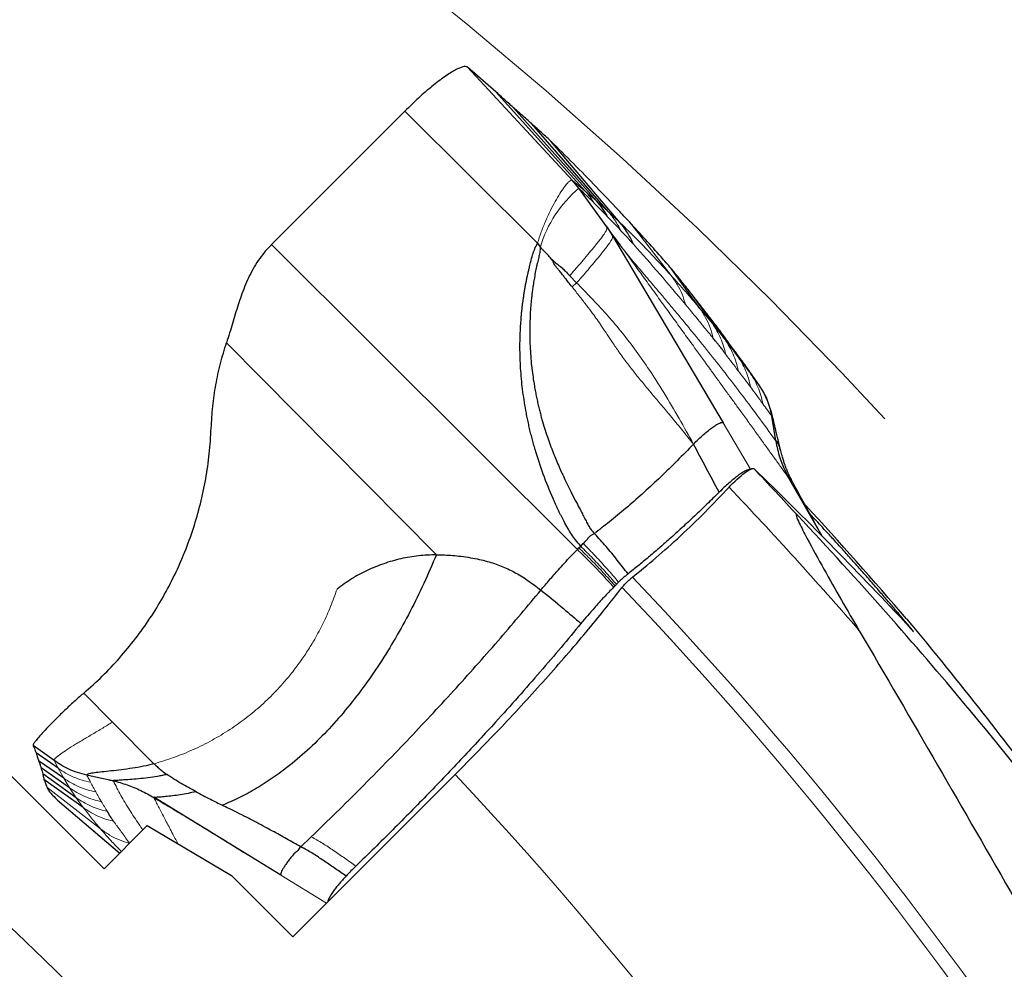
# Model space of a CAD drawing. Units: millimetres. Extents: x 23 to 413, y 5 to 289.
# Drawn here: x 327 to 339, y 246 to 257 of the extents above; entities that cross this region are included whole.
import ezdxf

# ---------------------------------------------------------------- set-up
doc = ezdxf.new("R2010")
doc.units = ezdxf.units.MM
doc.linetypes.add('CENTERX2', pattern=[20.32, 12.7, -2.54, 2.54, -2.54])
doc.layers.add('DÜNNE_LINIE', color=7, linetype='Continuous')

msp = doc.modelspace()

# ---------------------------------------------------------------- linework, layer by layer
at = {"color": 7, "linetype": 'Continuous', "lineweight": 30}
for p, q in [((333.5599, 255.4523), (332.328, 256.78)), ((332.6614, 256.4924), (332.328, 256.78)), ((331.5956, 256.2667), (330.0314, 254.7009)), ((333.8442, 255.2113), (332.8691, 256.3063)), ((333.9816, 255.0869), (333.0855, 256.1148)), ((334.1225, 254.9544), (333.3069, 255.914)), ((333.6355, 255.3607), (333.5599, 255.4523)), ((333.9628, 254.9058), (333.6355, 255.3607)), ((333.9628, 254.9058), (334.0308, 254.8007)), ((334.0308, 254.8007), (335.3306, 252.6063)), ((333.1508, 254.7139), (333.1843, 254.6724)), ((335.0563, 253.9506), (334.7199, 254.4185)), ((335.3483, 253.5872), (335.1062, 253.9284)), ((335.4958, 253.3965), (335.2876, 253.6947)), ((335.6379, 253.2038), (335.4556, 253.4629)), ((335.7601, 253.0369), (335.607, 253.2575)), ((335.8515, 252.8637), (335.8112, 252.9513)), ((336.4912, 251.2776), (336.1016, 251.9572)), ((336.3823, 251.5013), (336.3728, 251.492)), ((333.6584, 251.1586), (333.6889, 251.1889)), ((333.6188, 251.119), (333.638, 251.1382)), ((333.638, 251.1382), (333.6584, 251.1586)), ((334.0775, 250.7108), (334.0606, 250.6939)), ((328.1646, 249.0943), (327.8277, 249.4349)), ((327.4784, 248.6434), (327.2336, 248.8207)), ((327.5258, 248.5513), (327.2689, 248.7314)), ((327.5915, 248.435), (327.2977, 248.6388)), ((326.9166, 248.5221), (328.0654, 247.3733)), ((327.6607, 248.3227), (327.3253, 248.5589)), ((327.7381, 248.2065), (327.3449, 248.4848)), ((327.8218, 248.09), (327.36, 248.4205)), ((332.1848, 248.4785), (330.2796, 246.5733)), ((327.5188, 248.1792), (328.2492, 247.5571)), ((330.1404, 247.2981), (328.6476, 248.2124)), ((328.0654, 247.3733), (328.5715, 247.8794)), ((328.5715, 247.8794), (329.5616, 247.2913)), ((330.3746, 247.6311), (330.4965, 247.7478)), ((330.3746, 247.6311), (330.3633, 247.6203)), ((329.5616, 247.2913), (330.2796, 246.5733))]:
    msp.add_line(p, q, dxfattribs=at)
at = {"color": 8, "linetype": 'Continuous', "lineweight": 0}
for p, q in [((332.6614, 256.4924), (333.7115, 255.3268)), ((333.1508, 254.7139), (331.5956, 256.2667)), ((333.5599, 255.4523), (333.7115, 255.3268)), ((333.8442, 255.2113), (333.7115, 255.3268)), ((333.9816, 255.0869), (333.8442, 255.2113)), ((334.1225, 254.9544), (333.9816, 255.0869)), ((334.7188, 254.3363), (334.2295, 254.965)), ((334.1604, 254.6411), (334.0308, 254.8007)), ((330.0314, 254.7009), (333.6188, 251.119)), ((333.5287, 254.3336), (333.61, 254.251)), ((333.61, 254.251), (333.5568, 254.2028)), ((335.2031, 253.7711), (334.9183, 254.1708)), ((335.2031, 253.7711), (335.0563, 253.9506)), ((335.3483, 253.5872), (335.2031, 253.7711)), ((329.5023, 253.5477), (331.9643, 251.0581)), ((335.4958, 253.3965), (335.3483, 253.5872)), ((335.6379, 253.2038), (335.4958, 253.3965)), ((335.7601, 253.0369), (335.6379, 253.2038)), ((335.9082, 252.671), (335.9011, 252.6842)), ((335.652, 252.0637), (335.3306, 252.6063)), ((328.6496, 248.6043), (328.1646, 249.0943)), ((327.4784, 248.6434), (327.5258, 248.5513)), ((327.5258, 248.5513), (327.5915, 248.435)), ((327.5915, 248.435), (327.6607, 248.3227)), ((327.8633, 248.4763), (327.8625, 248.471)), ((328.023, 247.8408), (327.3938, 248.3306)), ((327.6607, 248.3227), (327.7381, 248.2065)), ((327.7381, 248.2065), (327.8218, 248.09)), ((330.6762, 246.9699), (330.1404, 247.2981))]:
    msp.add_line(p, q, dxfattribs=at)
at = {"color": 7, "linetype": 'Continuous', "lineweight": 30, "flags": 128}
for points in [[(335.9478, 252.3949), (335.9245, 252.5395), (335.9011, 252.6842)], [(328.1725, 248.4036), (328.0175, 248.4373), (327.8625, 248.471)]]:
    msp.add_lwpolyline(points, dxfattribs=at)
at = {"color": 7, "linetype": 'Continuous', "lineweight": 30}
msp.add_circle((300.5306, 218.698), 36.4778, dxfattribs=at)
at = {"color": 8, "linetype": 'Continuous', "lineweight": 0}
for centre, radius, start, end in [((334.5737, 254.2536), 1.4511, 130.2794, 163.22612), ((300.5306, 218.698), 48.4745, 42.62138, 43.5055), ((300.5306, 218.698), 48.1135, 40.84575, 43.5555), ((300.5306, 218.698), 46.5658, 21.97513, 43.57596), ((300.5306, 218.698), 46.3923, 21.73382, 43.57027), ((300.5306, 218.698), 43.4612, 17.02199, 43.25307)]:
    msp.add_arc(centre, radius, start, end, dxfattribs=at)
at = {"color": 7, "linetype": 'Continuous', "lineweight": 30}
for radius, start, end in [(48.625, 40.54159, 42.64688), (38.5, 8.28608, 49.04452)]:
    msp.add_arc((300.5306, 218.698), radius, start, end, dxfattribs=at)
for centre, major_axis, ratio, start_param, end_param in [((302.0424, 217.1861), (-34.3039, 34.3039), 0.9990283, 4.6785991, 4.7304027), ((300.3938, 218.8049), (38.3002, -29.9558), 0.9999936, 1.4012536, 1.4023595)]:
    msp.add_ellipse(centre, major_axis=major_axis, ratio=ratio, start_param=start_param, end_param=end_param, dxfattribs=at)
for points, knots in [([(332.328, 256.78), (332.3217, 256.7835), (332.3092, 256.7905), (332.2771, 256.7868), (332.236, 256.7729), (332.1857, 256.7483), (332.1273, 256.7139), (332.0616, 256.67), (331.9899, 256.6172), (331.9139, 256.557), (331.8355, 256.4911), (331.7558, 256.4203), (331.6753, 256.3454), (331.6223, 256.293), (331.5956, 256.2667)], [0, 0, 0, 0, 0.0863954, 0.1709354, 0.2549748, 0.3394952, 0.4242924, 0.5089284, 0.5930901, 0.6764419, 0.7584923, 0.8390117, 0.919048, 1, 1, 1, 1]), ([(332.8691, 256.3063), (332.8299, 256.3418), (332.7602, 256.4048), (332.6915, 256.4657), (332.6614, 256.4924)], [0, 0, 0, 0, 0.5616526, 1, 1, 1, 1]), ([(333.0855, 256.1148), (333.0448, 256.1511), (332.9722, 256.216), (332.9006, 256.2787), (332.8691, 256.3063)], [0, 0, 0, 0, 0.55956468, 1, 1, 1, 1]), ([(333.3069, 255.914), (333.2653, 255.952), (333.191, 256.02), (333.1178, 256.0858), (333.0855, 256.1148)], [0, 0, 0, 0, 0.559525, 1, 1, 1, 1]), ([(334.2295, 254.965), (334.1863, 255.0114), (334.0566, 255.1506), (333.8367, 255.3811), (333.5715, 255.6525), (333.3951, 255.8268), (333.3069, 255.914)], [0, 0, 0, 0, 0.1364382, 0.4093172, 0.704639, 1, 1, 1, 1]), ([(333.974, 255.0265), (333.955, 255.0592), (333.9171, 255.1246), (333.8685, 255.1824), (333.8442, 255.2113)], [0, 0, 0, 0, 0.5000006, 1, 1, 1, 1]), ([(334.2778, 254.7025), (334.2567, 254.7475), (334.2145, 254.8375), (334.1532, 254.9154), (334.1225, 254.9544)], [0, 0, 0, 0, 0.4999967, 1, 1, 1, 1]), ([(334.7199, 254.4185), (334.6805, 254.4637), (334.5825, 254.576), (334.4202, 254.7579), (334.2931, 254.8959), (334.2295, 254.965)], [0, 0, 0, 0, 0.2518746, 0.6259235, 1, 1, 1, 1]), ([(330.0314, 254.7009), (330.0025, 254.6704), (329.945, 254.6096), (329.8727, 254.5116), (329.8109, 254.4117), (329.7584, 254.3092), (329.7128, 254.2039), (329.6733, 254.0979), (329.638, 253.9914), (329.6051, 253.8844), (329.5725, 253.7748), (329.5391, 253.6625), (329.5145, 253.5858), (329.5023, 253.5477)], [0, 0, 0, 0, 0.0895181, 0.1784095, 0.2692093, 0.3627472, 0.4586655, 0.5559153, 0.6476334, 0.738291, 0.8271457, 0.9140892, 1, 1, 1, 1]), ([(333.1843, 254.6724), (333.1824, 254.6498), (333.179, 254.6081), (333.1647, 254.5465), (333.1511, 254.4925), (333.1379, 254.4336), (333.1246, 254.368), (333.1111, 254.2937), (333.1001, 254.2241), (333.0915, 254.1628), (333.0844, 254.1058), (333.0782, 254.0481), (333.0728, 253.9897), (333.0674, 253.918), (333.0625, 253.8288), (333.0584, 253.6769), (333.0626, 253.481), (333.082, 253.2524), (333.106, 253.0846), (333.1264, 252.9717), (333.1392, 252.9078), (333.1525, 252.846), (333.1664, 252.7865), (333.1808, 252.7291), (333.1955, 252.674), (333.2249, 252.5698), (333.2721, 252.4225), (333.341, 252.2391), (333.4104, 252.075), (333.4772, 251.9303), (333.5388, 251.8049), (333.5929, 251.7), (333.6385, 251.6136), (333.6751, 251.5433), (333.7062, 251.4828), (333.7331, 251.4298), (333.7588, 251.3826), (333.7876, 251.3419), (333.8094, 251.3187), (333.8206, 251.3068)], [0, 0, 0, 0, 0.0192133, 0.0355451, 0.053426, 0.0664039, 0.0866626, 0.110143, 0.1303141, 0.1463609, 0.1625841, 0.1789806, 0.1955519, 0.2122967, 0.2399283, 0.2713301, 0.3411414, 0.4060604, 0.4660127, 0.4850737, 0.5035602, 0.5214729, 0.5388078, 0.5555638, 0.5717404, 0.587336, 0.6477307, 0.7034976, 0.7542662, 0.7996773, 0.8394483, 0.8734496, 0.9002933, 0.9226375, 0.9407546, 0.957898, 0.9728944, 0.9861413, 1, 1, 1, 1]), ([(333.0708, 254.4903), (333.0783, 254.5197), (333.0918, 254.5726), (333.1161, 254.6485), (333.1392, 254.692), (333.1508, 254.7139)], [0, 0, 0, 0, 0.3820264, 0.6883865, 1, 1, 1, 1]), ([(333.3124, 254.5337), (333.3012, 254.5455), (333.279, 254.5691), (333.2472, 254.6057), (333.2108, 254.635), (333.1929, 254.6603), (333.1843, 254.6724)], [0, 0, 0, 0, 0.2623699, 0.5210073, 0.7715753, 1, 1, 1, 1]), ([(333.5567, 254.2028), (333.5419, 254.2213), (333.5154, 254.2544), (333.4805, 254.2984), (333.4494, 254.3378), (333.4256, 254.3695), (333.4024, 254.3997), (333.3818, 254.4238), (333.3592, 254.4494), (333.3424, 254.4806), (333.329, 254.5096), (333.3171, 254.5269), (333.3124, 254.5337)], [0, 0, 0, 0, 0.1737854, 0.3102197, 0.4111628, 0.540419, 0.6000283, 0.6880603, 0.7725895, 0.8486808, 0.9407335, 1, 1, 1, 1]), ([(333.3124, 254.5337), (333.3255, 254.521), (333.3533, 254.4943), (333.397, 254.46), (333.4401, 254.425), (333.4829, 254.3829), (333.512, 254.3515), (333.5287, 254.3336)], [0, 0, 0, 0, 0.1841934, 0.3895486, 0.5641542, 0.7507135, 1, 1, 1, 1]), ([(333.6584, 251.1586), (333.6376, 251.1833), (333.5999, 251.2282), (333.5492, 251.2992), (333.505, 251.3721), (333.4713, 251.4334), (333.4466, 251.4806), (333.4307, 251.5116), (333.4148, 251.5436), (333.3989, 251.5765), (333.3828, 251.6103), (333.3667, 251.6451), (333.3505, 251.6807), (333.298, 251.799), (333.2164, 252.0012), (333.1452, 252.2171), (333.1048, 252.3582), (333.0872, 252.4236), (333.0705, 252.4891), (333.0549, 252.5548), (333.0403, 252.6205), (333.0267, 252.6865), (333.0026, 252.8126), (332.9739, 252.9992), (332.9508, 253.2465), (332.9418, 253.5188), (332.9496, 253.7226), (332.961, 253.858), (332.965, 253.9001), (332.9694, 253.9421), (332.9743, 253.9842), (332.9796, 254.0262), (332.9856, 254.0697), (332.9923, 254.1146), (332.9998, 254.1608), (333.0078, 254.2066), (333.0163, 254.2521), (333.0253, 254.2973), (333.0348, 254.3422), (333.0449, 254.3867), (333.0539, 254.4248), (333.0627, 254.4593), (333.0678, 254.479), (333.0708, 254.4903)], [0, 0, 0, 0, 0.0278013, 0.0505665, 0.0750856, 0.1011454, 0.1109181, 0.1209342, 0.1311917, 0.141695, 0.1524426, 0.1634372, 0.1746788, 0.1861671, 0.2748972, 0.3623068, 0.3817889, 0.4012263, 0.420625, 0.4399883, 0.4593206, 0.4786265, 0.49791, 0.5698592, 0.6409454, 0.7114222, 0.8039463, 0.8160527, 0.8281604, 0.8402706, 0.8523847, 0.864504, 0.8766299, 0.8901023, 0.9035005, 0.9168269, 0.930083, 0.94327, 0.9563919, 0.9694501, 0.9824453, 0.9900124, 1, 1, 1, 1]), ([(334.9183, 254.1708), (334.8819, 254.2168), (334.8169, 254.2989), (334.7495, 254.382), (334.7199, 254.4185)], [0, 0, 0, 0, 0.560628, 1, 1, 1, 1]), ([(335.1062, 253.9284), (335.0718, 253.9734), (335.0103, 254.0537), (334.9464, 254.1351), (334.9183, 254.1708)], [0, 0, 0, 0, 0.5605812, 1, 1, 1, 1]), ([(335.2876, 253.6947), (335.2544, 253.738), (335.195, 253.8154), (335.1333, 253.8939), (335.1062, 253.9284)], [0, 0, 0, 0, 0.5605336, 1, 1, 1, 1]), ([(335.4556, 253.4629), (335.4248, 253.5059), (335.3699, 253.5826), (335.3128, 253.6604), (335.2876, 253.6947)], [0, 0, 0, 0, 0.5604916, 1, 1, 1, 1]), ([(329.3221, 252.5429), (329.3272, 252.6287), (329.3373, 252.7997), (329.3749, 253.0534), (329.4275, 253.3035), (329.4774, 253.4662), (329.5023, 253.5477)], [0, 0, 0, 0, 0.2518946, 0.5017246, 0.75069, 1, 1, 1, 1]), ([(335.3602, 253.4103), (335.3581, 253.4132), (335.3534, 253.4195), (335.3463, 253.43), (335.339, 253.4401), (335.332, 253.4499), (335.3252, 253.4592), (335.3192, 253.4671), (335.3142, 253.4738), (335.3098, 253.4795), (335.3052, 253.4854), (335.3005, 253.4914), (335.2957, 253.4975), (335.2908, 253.5037), (335.2858, 253.5099), (335.2803, 253.5168), (335.2736, 253.525), (335.265, 253.5356), (335.2551, 253.5477), (335.2423, 253.5632), (335.2284, 253.5802), (335.2181, 253.5931), (335.2135, 253.5988)], [0, 0, 0, 0, 0.0420338, 0.0931382, 0.1395219, 0.1854744, 0.232843, 0.2767831, 0.3057063, 0.3356241, 0.3665369, 0.3984465, 0.4313507, 0.4652521, 0.500149, 0.5335551, 0.5800041, 0.6394935, 0.7120253, 0.7865978, 0.9051783, 1, 1, 1, 1]), ([(335.607, 253.2575), (335.5793, 253.2955), (335.5297, 253.3635), (335.4782, 253.4325), (335.4556, 253.4629)], [0, 0, 0, 0, 0.5604132, 1, 1, 1, 1]), ([(335.9011, 252.6842), (335.8944, 252.7188), (335.8812, 252.7863), (335.8476, 252.8797), (335.8079, 252.9636), (335.7757, 253.013), (335.7601, 253.0369)], [0, 0, 0, 0, 0.2718955, 0.5301114, 0.7731347, 1, 1, 1, 1]), ([(335.9224, 252.6246), (335.9131, 252.6651), (335.901, 252.7173), (335.8839, 252.7679), (335.88, 252.7793)], [0, 0, 0, 0, 0.7749644, 1, 1, 1, 1]), ([(334.9814, 252.3573), (335.0009, 252.3768), (335.0399, 252.4158), (335.0994, 252.47), (335.1565, 252.5182), (335.2088, 252.5579), (335.254, 252.5874), (335.2905, 252.606), (335.318, 252.614), (335.3264, 252.6089), (335.3306, 252.6063)], [0, 0, 0, 0, 0.1251533, 0.2504293, 0.3754268, 0.5000572, 0.6248883, 0.7499974, 0.875055, 1, 1, 1, 1]), ([(335.9217, 252.6264), (335.92, 252.6336), (335.9156, 252.652), (335.911, 252.6638), (335.9082, 252.671)], [0, 0, 0, 0, 0.3906586, 1, 1, 1, 1]), ([(336.0057, 252.275), (335.9949, 252.3188), (335.9746, 252.4007), (335.947, 252.5163), (335.9307, 252.588), (335.9233, 252.621)], [0, 0, 0, 0, 0.3831005, 0.7161883, 1, 1, 1, 1]), ([(327.8277, 249.4349), (327.9009, 249.4998), (328.0472, 249.6298), (328.2488, 249.8442), (328.4359, 250.071), (328.6066, 250.3104), (328.7604, 250.5608), (328.8971, 250.8218), (329.0161, 251.092), (329.1166, 251.3701), (329.1985, 251.6557), (329.2607, 251.9474), (329.3044, 252.2439), (329.3162, 252.4431), (329.3221, 252.5429)], [0, 0, 0, 0, 0.0825872, 0.1652355, 0.2483586, 0.3308844, 0.4135102, 0.496625, 0.5798684, 0.6630666, 0.7466048, 0.8310518, 0.9153847, 1, 1, 1, 1]), ([(334.9814, 252.3573), (334.9182, 252.292), (334.7919, 252.1616), (334.5975, 251.9725), (334.4025, 251.7913), (334.2088, 251.6207), (334.0179, 251.461), (333.8959, 251.3667), (333.8349, 251.3195)], [0, 0, 0, 0, 0.1670665, 0.3337556, 0.500236, 0.6666633, 0.8331882, 1, 1, 1, 1]), ([(335.2823, 251.7921), (335.2321, 251.8866), (335.132, 252.0754), (335.0315, 252.2634), (334.9814, 252.3573)], [0, 0, 0, 0, 0.5003676, 1, 1, 1, 1]), ([(335.9478, 252.3949), (335.954, 252.3613), (335.9664, 252.294), (335.9974, 252.1864), (336.0401, 252.0724), (336.081, 251.9957), (336.1016, 251.9572)], [0, 0, 0, 0, 0.2156111, 0.4323753, 0.7149261, 1, 1, 1, 1]), ([(336.0048, 252.2748), (336.003, 252.283), (335.998, 252.3064), (335.9876, 252.3355), (335.9749, 252.3648), (335.9615, 252.3859), (335.9524, 252.3919), (335.9478, 252.3949)], [0, 0, 0, 0, 0.120389, 0.341938, 0.5607533, 0.7789836, 1, 1, 1, 1]), ([(336.1408, 251.92), (336.1285, 251.9435), (336.1065, 251.9855), (336.0809, 252.0444), (336.0631, 252.0895), (336.0489, 252.1289), (336.0353, 252.1696), (336.0198, 252.2203), (336.01, 252.2587), (336.0046, 252.2794)], [0, 0, 0, 0, 0.2246818, 0.4024639, 0.5369597, 0.6199131, 0.72358, 0.8507395, 1, 1, 1, 1]), ([(335.6446, 252.0598), (335.6444, 252.0599), (335.6398, 252.0619), (335.6223, 252.0568), (335.5926, 252.0445), (335.5552, 252.0228), (335.5112, 251.9926), (335.4623, 251.955), (335.4105, 251.9118), (335.3502, 251.8583), (335.3073, 251.8165), (335.2823, 251.7921)], [0, 0, 0, 0, 0.0041523, 0.1276923, 0.2451823, 0.3626531, 0.483149, 0.6036808, 0.7200105, 0.8363492, 1, 1, 1, 1]), ([(335.3988, 251.8509), (335.4585, 251.9152), (335.5281, 251.9789), (335.6384, 252.0614), (335.6783, 252.0798), (335.6895, 252.069)], [0, 0, 0, 0, 0.5, 0.5, 1, 1, 1, 1]), ([(336.1482, 251.9013), (336.1428, 251.9135), (336.1333, 251.9351), (336.1171, 251.9515), (336.1068, 251.9553), (336.1016, 251.9572)], [0, 0, 0, 0, 0.39393976, 0.69456109, 1, 1, 1, 1]), ([(336.4919, 251.2762), (336.4571, 251.339), (336.3408, 251.5484), (336.2285, 251.7564), (336.1497, 251.9022)], [0, 0, 0, 0, 0.2995969, 1, 1, 1, 1]), ([(335.2823, 251.7921), (335.2343, 251.7447), (335.1385, 251.6499), (334.9921, 251.5101), (334.8445, 251.3728), (334.7042, 251.2462), (334.5732, 251.1313), (334.4511, 251.0272), (334.3304, 250.9271), (334.2522, 250.8649), (334.2131, 250.8338)], [0, 0, 0, 0, 0.132563, 0.2651248, 0.4011071, 0.5370899, 0.651724, 0.7663598, 0.8831801, 1, 1, 1, 1]), ([(334.2657, 250.7965), (334.3543, 250.8658), (334.4457, 250.9409), (334.6338, 251.1025), (334.7317, 251.1902), (334.9259, 251.3709), (335.0224, 251.464), (335.2141, 251.6559), (335.3089, 251.7542), (335.3988, 251.8509)], [0, 0, 0, 0, 0.25, 0.25, 0.5, 0.5, 0.75, 0.75, 1, 1, 1, 1]), ([(336.2003, 251.5225), (336.1931, 251.5302), (336.1872, 251.5347), (336.183, 251.5302), (336.1849, 251.5215), (336.1962, 251.4884), (336.2094, 251.4595), (336.2502, 251.3737), (336.2816, 251.313), (336.3769, 251.1321), (336.4436, 251.0112), (336.6466, 250.648), (336.7864, 250.4056), (336.9271, 250.1654)], [0, 0, 0, 0, 0.03125, 0.03125, 0.0625, 0.0625, 0.125, 0.125, 0.25, 0.25, 0.5, 0.5, 1, 1, 1, 1]), ([(337.4824, 250.3042), (337.8012, 249.9226), (338.102, 249.5498), (338.651, 248.8493), (338.9, 248.5202), (339.3069, 247.9677), (339.4598, 247.7511), (339.5468, 247.6193), (339.559, 247.5999), (339.5716, 247.5769), (339.5722, 247.5732), (339.5572, 247.5848), (339.5246, 247.6231), (339.4192, 247.7532), (339.3458, 247.8458), (339.1698, 248.0677), (339.0676, 248.1965), (338.7301, 248.6185), (338.4645, 248.946), (337.885, 249.6401), (337.5702, 250.0079), (336.9081, 250.7573), (336.5607, 251.1391), (336.2003, 251.5225)], [0, 0, 0, 0, 0.125, 0.125, 0.25, 0.25, 0.375, 0.375, 0.40625, 0.40625, 0.4375, 0.4375, 0.5, 0.5, 0.5625, 0.5625, 0.625, 0.625, 0.75, 0.75, 0.875, 0.875, 1, 1, 1, 1]), ([(337.5626, 250.1559), (337.56, 250.1596), (337.5558, 250.1656), (337.5349, 250.1916), (337.5067, 250.2263), (337.4612, 250.2811), (337.3941, 250.361), (337.3129, 250.4566), (337.2203, 250.5646), (337.1184, 250.6823), (337.0103, 250.8061), (336.8987, 250.9326), (336.7867, 251.0583), (336.6776, 251.1795), (336.5744, 251.2931), (336.4806, 251.3954), (336.4186, 251.4624), (336.3884, 251.4948), (336.3823, 251.5013)], [0, 0, 0, 0, 0.0694101, 0.1128133, 0.1562164, 0.2248453, 0.2934741, 0.3621017, 0.4307292, 0.4993997, 0.5680711, 0.6369375, 0.7058055, 0.7748971, 0.8439885, 0.9132579, 0.9825269, 1, 1, 1, 1]), ([(333.6889, 251.1889), (333.7019, 251.2029), (333.7222, 251.2247), (333.7443, 251.2517), (333.764, 251.2737), (333.7878, 251.294), (333.8099, 251.3027), (333.8206, 251.3068)], [0, 0, 0, 0, 0.30017384, 0.46955763, 0.56500214, 0.78949238, 1, 1, 1, 1]), ([(334.2131, 250.8338), (334.1712, 250.8882), (334.0879, 250.9965), (333.9565, 251.1549), (333.8659, 251.2562), (333.8206, 251.3068)], [0, 0, 0, 0, 0.3350788, 0.6676114, 1, 1, 1, 1]), ([(333.1901, 250.6435), (333.2241, 250.6831), (333.2915, 250.762), (333.3836, 250.8679), (333.4673, 250.9607), (333.5414, 251.0403), (333.593, 251.0927), (333.6188, 251.119)], [0, 0, 0, 0, 0.2547282, 0.5064264, 0.6717702, 0.8356937, 1, 1, 1, 1]), ([(331.9643, 251.0581), (331.9162, 250.9455), (331.8212, 250.7229), (331.6603, 250.3961), (331.4883, 250.0818), (331.304, 249.7819), (331.108, 249.4981), (330.9007, 249.2322), (330.6824, 248.9861), (330.4539, 248.7612), (330.2348, 248.5756), (330.0293, 248.4252), (329.8405, 248.3055), (329.6489, 248.2007), (329.5173, 248.1453), (329.4523, 248.1179)], [0, 0, 0, 0, 0.0959634, 0.189617, 0.2809193, 0.3698388, 0.4563682, 0.54053, 0.6223669, 0.7019506, 0.7794118, 0.8362438, 0.892062, 0.9467079, 1, 1, 1, 1]), ([(331.9643, 251.0581), (331.8944, 251.0557), (331.7549, 251.0508), (331.5478, 251.0141), (331.3456, 250.9565), (331.1513, 250.877), (330.9668, 250.7781), (330.8549, 250.6959), (330.799, 250.6548)], [0, 0, 0, 0, 0.1669744, 0.3333555, 0.5011908, 0.6685725, 0.8341472, 1, 1, 1, 1]), ([(331.9643, 251.0581), (331.9961, 251.0578), (332.0601, 251.0572), (332.1567, 251.0509), (332.2584, 251.0402), (332.3623, 251.025), (332.4653, 251.0053), (332.5868, 250.9759), (332.726, 250.9298), (332.8829, 250.8557), (333.0377, 250.7599), (333.1374, 250.6838), (333.1901, 250.6435)], [0, 0, 0, 0, 0.0719463, 0.1447464, 0.2188198, 0.3041057, 0.3837187, 0.4576982, 0.5892091, 0.7164027, 0.8499452, 1, 1, 1, 1]), ([(334.2131, 250.8338), (334.2029, 250.8257), (334.1823, 250.8091), (334.1449, 250.7764), (334.1181, 250.7506), (334.1027, 250.7357)], [0, 0, 0, 0, 0.2911657, 0.5908076, 1, 1, 1, 1]), ([(334.1027, 250.7357), (334.0999, 250.733), (334.0943, 250.7275), (334.0859, 250.7192), (334.0803, 250.7136), (334.0775, 250.7108)], [0, 0, 0, 0, 0.3273985, 0.6636935, 1, 1, 1, 1]), ([(334.1432, 250.6736), (334.1515, 250.6843), (334.1613, 250.696), (334.1719, 250.7078), (334.1826, 250.7197), (334.1944, 250.7321), (334.2064, 250.7438), (334.2182, 250.7555), (334.2304, 250.7668), (334.242, 250.777), (334.2502, 250.784), (334.2582, 250.7907), (334.2657, 250.7965)], [0.00000033848, 0.00000033848, 0.00000033848, 0.00000033848, 0.00005017558, 0.00005017558, 0.00005017558, 0.00010038249, 0.00010038249, 0.00010038249, 0.00015015984, 0.00015015984, 0.00015015984, 0.00018476289, 0.00018476289, 0.00018476289, 0.00018476289]), ([(330.4965, 247.7478), (330.5945, 247.8425), (330.7904, 248.0319), (331.0817, 248.3218), (331.3695, 248.6143), (331.6526, 248.9086), (331.9301, 249.2035), (332.2006, 249.4977), (332.4633, 249.7902), (332.7167, 250.0795), (332.9608, 250.3651), (333.1137, 250.5507), (333.1901, 250.6435)], [0, 0, 0, 0, 0.1000026, 0.1999896, 0.2999823, 0.399987, 0.5000002, 0.6000135, 0.7000184, 0.8000109, 0.8999977, 1, 1, 1, 1]), ([(332.1848, 248.4785), (332.3703, 248.664), (332.5542, 248.8531), (332.9078, 249.227), (333.0791, 249.4134), (333.4108, 249.7851), (333.5712, 249.9707), (333.8711, 250.3294), (334.0118, 250.5039), (334.1432, 250.6736)], [0, 0, 0, 0, 0.25, 0.25, 0.5, 0.5, 0.75, 0.75, 1, 1, 1, 1]), ([(333.1901, 250.6435), (333.2791, 250.5719), (333.438, 250.444), (333.592, 250.3104), (333.6598, 250.2515)], [0, 0, 0, 0, 0.5597607, 1, 1, 1, 1]), ([(334.0447, 250.6781), (334.0252, 250.6582), (333.9861, 250.6184), (333.9097, 250.5368), (333.8271, 250.4447), (333.7385, 250.3429), (333.6861, 250.282), (333.6598, 250.2515)], [0, 0, 0, 0, 0.1390142, 0.2781384, 0.5651475, 0.7824361, 1, 1, 1, 1]), ([(334.0606, 250.6939), (334.0588, 250.6922), (334.0553, 250.6887), (334.05, 250.6834), (334.0465, 250.6798), (334.0447, 250.6781)], [0, 0, 0, 0, 0.3259297, 0.6630156, 1, 1, 1, 1]), ([(333.6598, 250.2515), (333.5831, 250.1584), (333.4295, 249.9721), (333.1833, 249.684), (332.9264, 249.3905), (332.6859, 249.1226), (332.4673, 248.8841), (332.2727, 248.675), (332.0744, 248.4654), (331.8711, 248.2537), (331.6636, 248.0411), (331.4515, 247.8274), (331.2372, 247.6146), (331.0929, 247.4743), (331.0208, 247.4042)], [0, 0, 0, 0, 0.1021114, 0.2042252, 0.3080387, 0.4118532, 0.4838763, 0.5559001, 0.6284863, 0.7010733, 0.7754793, 0.849885, 0.9249429, 1, 1, 1, 1]), ([(337.4523, 250.2782), (337.4646, 250.2642), (337.4965, 250.2278), (337.5332, 250.1864), (337.5587, 250.1583), (337.5605, 250.1574), (337.5613, 250.157)], [0, 0, 0, 0, 0.1828239, 0.4740502, 0.7652721, 1, 1, 1, 1]), ([(336.9271, 250.1654), (337.5419, 249.1163), (338.1508, 248.0618), (339.365, 245.9522), (339.9705, 244.8966), (341.1846, 242.7868), (341.7934, 241.7326), (343.0141, 239.6256), (343.626, 238.5727), (344.236, 237.5191)], [0, 0, 0, 0, 0.25, 0.25, 0.5, 0.5, 0.75, 0.75, 1, 1, 1, 1]), ([(327.8277, 249.4349), (327.793, 249.4047), (327.7212, 249.3422), (327.6176, 249.2457), (327.5168, 249.1482), (327.4285, 249.0588), (327.3551, 248.9812), (327.2979, 248.9173), (327.2582, 248.8685), (327.235, 248.8344), (327.234, 248.8253), (327.2336, 248.8207)], [0, 0, 0, 0, 0.1207566, 0.2497236, 0.3828688, 0.516029, 0.6263796, 0.7324172, 0.8335798, 0.9170735, 1, 1, 1, 1]), ([(327.2336, 248.8207), (327.2405, 248.8035), (327.2528, 248.7728), (327.264, 248.7441), (327.2689, 248.7314)], [0, 0, 0, 0, 0.5604122, 1, 1, 1, 1]), ([(327.2689, 248.7314), (327.2746, 248.7135), (327.2848, 248.6815), (327.2938, 248.6519), (327.2977, 248.6388)], [0, 0, 0, 0, 0.5604921, 1, 1, 1, 1]), ([(327.2977, 248.6388), (327.3032, 248.6232), (327.313, 248.5954), (327.3216, 248.57), (327.3253, 248.5589)], [0, 0, 0, 0, 0.5605335, 1, 1, 1, 1]), ([(327.8625, 248.471), (327.8252, 248.4804), (327.7525, 248.4989), (327.6511, 248.5404), (327.5596, 248.5878), (327.5049, 248.6253), (327.4784, 248.6434)], [0, 0, 0, 0, 0.2718998, 0.530114, 0.7731398, 1, 1, 1, 1]), ([(327.3253, 248.5589), (327.3293, 248.5444), (327.3364, 248.5185), (327.3423, 248.4951), (327.3449, 248.4848)], [0, 0, 0, 0, 0.5605818, 1, 1, 1, 1]), ([(328.6496, 248.6043), (328.6087, 248.594), (328.524, 248.5728), (328.3959, 248.5511), (328.2687, 248.5333), (328.1482, 248.5195), (328.0405, 248.5081), (327.9654, 248.4995), (327.9184, 248.4928), (327.8911, 248.4876), (327.8713, 248.4823), (327.8659, 248.4783), (327.8633, 248.4763)], [0, 0, 0, 0, 0.1183762, 0.2449519, 0.3768425, 0.5102922, 0.6414834, 0.7672539, 0.8276161, 0.8862698, 0.9435251, 1, 1, 1, 1]), ([(328.6496, 248.6043), (328.6584, 248.5964), (328.6743, 248.5823), (328.6939, 248.5642), (328.7074, 248.5523), (328.7151, 248.5456), (328.7192, 248.5421), (328.7214, 248.5402), (328.7225, 248.5393), (328.723, 248.5388), (328.7233, 248.5386), (328.7234, 248.5385), (328.7235, 248.5384), (328.7235, 248.5384), (328.7235, 248.5384), (328.7244, 248.5376), (328.7317, 248.5317), (328.7575, 248.5112), (328.7831, 248.493), (328.8021, 248.4796)], [0, 0, 0, 0, 0.1778711, 0.3186953, 0.403685, 0.4500597, 0.4742579, 0.4866106, 0.4928498, 0.4959861, 0.4975615, 0.4983458, 0.4987414, 0.4989294, 0.4990298, 0.4991302, 0.5164662, 0.6426213, 1, 1, 1, 1]), ([(327.3449, 248.4848), (327.348, 248.4721), (327.3535, 248.4495), (327.358, 248.4293), (327.36, 248.4205)], [0, 0, 0, 0, 0.5606275, 1, 1, 1, 1]), ([(327.36, 248.4205), (327.3635, 248.4111), (327.3724, 248.3879), (327.384, 248.3567), (327.3905, 248.3393), (327.3938, 248.3306)], [0, 0, 0, 0, 0.2518749, 0.6259236, 1, 1, 1, 1]), ([(328.1237, 248.4143), (328.1298, 248.4132), (328.1429, 248.4109), (328.1649, 248.4077), (328.1766, 248.406)], [0, 0, 0, 0, 0.4662298, 1, 1, 1, 1]), ([(328.8021, 248.4796), (328.7844, 248.4754), (328.7481, 248.4668), (328.673, 248.4527), (328.5771, 248.4386), (328.4663, 248.4267), (328.3635, 248.4184), (328.2751, 248.4128), (328.2184, 248.4097), (328.1876, 248.4077), (328.1729, 248.4064), (328.1664, 248.4051), (328.1705, 248.4041), (328.1725, 248.4036)], [0, 0, 0, 0, 0.0545838, 0.1118728, 0.2336315, 0.3624866, 0.4944299, 0.6255429, 0.7530045, 0.8152167, 0.876661, 0.9379399, 1, 1, 1, 1]), ([(328.1716, 248.4072), (328.2265, 248.3916), (328.3372, 248.3601), (328.4977, 248.2927), (328.5996, 248.2362), (328.651, 248.2078)], [0, 0, 0, 0, 0.3279442, 0.6610376, 1, 1, 1, 1]), ([(329.1409, 248.278), (329.0833, 248.3089), (328.9686, 248.3705), (328.8574, 248.4434), (328.8021, 248.4796)], [0, 0, 0, 0, 0.5026224, 1, 1, 1, 1]), ([(327.3938, 248.3306), (327.3961, 248.3251), (327.4031, 248.3085), (327.4246, 248.2765), (327.4625, 248.2324), (327.5, 248.1969), (327.5188, 248.1792)], [0, 0, 0, 0, 0.1364381, 0.4093172, 0.7046389, 1, 1, 1, 1]), ([(328.651, 248.2081), (328.7151, 248.1697), (328.8408, 248.0946), (329.0209, 247.9867), (329.1848, 247.8875), (329.3286, 247.7995), (329.4527, 247.7226), (329.5574, 247.6571), (329.6435, 247.6029), (329.6937, 247.5718), (329.7161, 247.558)], [0, 0, 0, 0, 0.1772718, 0.3476038, 0.5001255, 0.6347294, 0.7516284, 0.8512392, 0.9339323, 1, 1, 1, 1]), ([(329.1409, 248.278), (329.1109, 248.2708), (329.0481, 248.2558), (328.9559, 248.2401), (328.8665, 248.2274), (328.7843, 248.2182), (328.7162, 248.2123), (328.6682, 248.2093), (328.6565, 248.2096), (328.6519, 248.2097)], [0, 0, 0, 0, 0.1297198, 0.2717286, 0.4237019, 0.5815643, 0.7410752, 0.8990999, 1, 1, 1, 1]), ([(329.1409, 248.278), (329.1987, 248.2476), (329.3023, 248.1933), (329.4064, 248.141), (329.4523, 248.1179)], [0, 0, 0, 0, 0.5587624, 1, 1, 1, 1]), ([(330.3746, 247.6311), (330.3462, 247.6466), (330.2899, 247.6773), (330.2061, 247.7237), (330.1233, 247.7697), (330.0404, 247.8154), (329.9517, 247.8636), (329.85, 247.9176), (329.7395, 247.9745), (329.6308, 248.029), (329.5364, 248.0759), (329.4785, 248.1048), (329.4523, 248.1179)], [0, 0, 0, 0, 0.0925546, 0.1833624, 0.2732789, 0.3631205, 0.4536605, 0.5623687, 0.6935622, 0.8120156, 0.9147424, 1, 1, 1, 1]), ([(328.1035, 248.0448), (328.1043, 248.0433), (328.1061, 248.0398), (328.1078, 248.0347), (328.1102, 248.0295), (328.1127, 248.0243), (328.1154, 248.0191), (328.1179, 248.0146), (328.1202, 248.0106), (328.1223, 248.0072), (328.1246, 248.0036), (328.1269, 247.9999), (328.1295, 247.9961), (328.1322, 247.9921), (328.1349, 247.9882), (328.1381, 247.9837), (328.142, 247.9782), (328.1471, 247.9711), (328.1531, 247.963), (328.1608, 247.9525), (328.169, 247.9412), (328.1748, 247.9328), (328.1774, 247.9291)], [0, 0, 0, 0, 0.0420344, 0.0931382, 0.1395216, 0.185474, 0.2328432, 0.2767835, 0.3057058, 0.3356237, 0.366537, 0.3984463, 0.4313509, 0.4652518, 0.5001487, 0.5335555, 0.5800042, 0.639494, 0.7120255, 0.7865977, 0.9051788, 1, 1, 1, 1]), ([(327.9473, 247.8142), (327.9709, 247.794), (328.0204, 247.7519), (328.106, 247.6782), (328.1824, 247.6123), (328.2323, 247.5688), (328.2476, 247.5555)], [0, 0, 0, 0, 0.265256, 0.5554957, 0.8641745, 1, 1, 1, 1]), ([(330.3633, 247.6203), (330.3531, 247.6057), (330.3329, 247.577), (330.3061, 247.556), (330.2928, 247.5456)], [0, 0, 0, 0, 0.5050764, 1, 1, 1, 1]), ([(330.4086, 247.6125), (330.4052, 247.6139), (330.4002, 247.616), (330.3942, 247.6177), (330.3916, 247.6187), (330.3905, 247.6192), (330.3901, 247.6194), (330.3899, 247.6195), (330.3898, 247.6195), (330.3898, 247.6195), (330.3898, 247.6195), (330.3897, 247.6195), (330.3897, 247.6196), (330.3893, 247.6198), (330.3879, 247.6209), (330.3829, 247.6247), (330.3783, 247.6283), (330.3746, 247.6311)], [0, 0, 0, 0, 0.2746089, 0.4188508, 0.472014, 0.4938911, 0.5036774, 0.5082715, 0.5104844, 0.5115703, 0.5121027, 0.5124013, 0.5126781, 0.516502, 0.5493573, 0.6428185, 1, 1, 1, 1]), ([(330.9044, 247.2863), (330.8631, 247.3149), (330.7807, 247.3721), (330.6574, 247.4572), (330.5334, 247.5395), (330.45, 247.5882), (330.4086, 247.6125)], [0, 0, 0, 0, 0.2525986, 0.5044592, 0.7534881, 1, 1, 1, 1]), ([(330.2928, 247.5456), (330.2807, 247.5315), (330.2561, 247.5027), (330.2245, 247.462), (330.1965, 247.4231), (330.1732, 247.3873), (330.155, 247.3556), (330.1429, 247.3294), (330.1367, 247.3089), (330.1392, 247.3016), (330.1404, 247.2981)], [0, 0, 0, 0, 0.1203937, 0.2460394, 0.3754847, 0.5065557, 0.6367641, 0.7636537, 0.8851416, 1, 1, 1, 1]), ([(331.0208, 247.4042), (331.0012, 247.385), (330.9615, 247.3462), (330.9235, 247.3063), (330.9044, 247.2863)], [0, 0, 0, 0, 0.4956542, 1, 1, 1, 1]), ([(330.9044, 247.2863), (330.8897, 247.2704), (330.8605, 247.2388), (330.8208, 247.1922), (330.7851, 247.1476), (330.7521, 247.1031), (330.7235, 247.0602), (330.7015, 247.0208), (330.6892, 246.994), (330.689, 246.9847), (330.6889, 246.9826)], [0, 0, 0, 0, 0.1218674, 0.2438308, 0.3690012, 0.4942303, 0.6433704, 0.7924992, 0.9540391, 1, 1, 1, 1])]:
    msp.add_open_spline(points, degree=3, knots=knots, dxfattribs=at)
at = {"color": 8, "linetype": 'Continuous', "lineweight": 0}
for points, knots in [([(333.5599, 255.4523), (333.5552, 255.4538), (333.5457, 255.4569), (333.5232, 255.4414), (333.4961, 255.4142), (333.4748, 255.3864), (333.4639, 255.3722)], [0, 0, 0, 0, 0.2370834, 0.4825428, 0.7371613, 1, 1, 1, 1]), ([(333.4639, 255.3722), (333.4474, 255.3485), (333.4142, 255.301), (333.3596, 255.2073), (333.3039, 255.1019), (333.267, 255.0203), (333.2488, 254.9802)], [0, 0, 0, 0, 0.251174, 0.5052362, 0.7565353, 1, 1, 1, 1]), ([(333.8177, 255.1852), (333.7875, 255.215), (333.7272, 255.2746), (333.6661, 255.332), (333.6355, 255.3607)], [0, 0, 0, 0, 0.4999847, 1, 1, 1, 1]), ([(333.8177, 255.1852), (333.8016, 255.21), (333.7694, 255.2596), (333.7308, 255.3044), (333.7115, 255.3268)], [0, 0, 0, 0, 0.4999973, 1, 1, 1, 1]), ([(333.974, 255.0265), (333.9481, 255.0533), (333.8962, 255.1071), (333.8438, 255.1591), (333.8177, 255.1852)], [0, 0, 0, 0, 0.4999935, 1, 1, 1, 1]), ([(334.1269, 254.8659), (334.1015, 254.893), (334.0507, 254.9473), (333.9996, 255.0001), (333.974, 255.0265)], [0, 0, 0, 0, 0.4999957, 1, 1, 1, 1]), ([(334.1269, 254.8659), (334.1064, 254.9052), (334.0655, 254.9839), (334.0095, 255.0526), (333.9816, 255.0869)], [0, 0, 0, 0, 0.500008, 1, 1, 1, 1]), ([(333.2488, 254.9802), (333.2397, 254.9587), (333.2216, 254.9163), (333.1959, 254.8495), (333.1718, 254.7821), (333.1578, 254.7365), (333.1508, 254.7139)], [0, 0, 0, 0, 0.2594211, 0.5120514, 0.7584019, 1, 1, 1, 1]), ([(333.5287, 254.3336), (333.5571, 254.3656), (333.6125, 254.4281), (333.6893, 254.5191), (333.7596, 254.604), (333.8183, 254.6748), (333.8662, 254.7337), (333.9032, 254.7812), (333.9311, 254.8201), (333.9501, 254.8509), (333.9615, 254.8745), (333.9669, 254.8938), (333.9642, 254.9017), (333.9628, 254.9058)], [0, 0, 0, 0, 0.1161103, 0.2265263, 0.3378823, 0.4555202, 0.5378474, 0.6227803, 0.7104242, 0.7783591, 0.8487402, 0.92231, 1, 1, 1, 1]), ([(333.9628, 254.9058), (333.9969, 254.8612), (334.0638, 254.7738), (334.1286, 254.6848), (334.1604, 254.6411)], [0, 0, 0, 0, 0.5094777, 1, 1, 1, 1]), ([(334.7188, 254.3363), (334.6519, 254.4092), (334.517, 254.5564), (334.3184, 254.7625), (334.1882, 254.8901), (334.1225, 254.9544)], [0, 0, 0, 0, 0.3272301, 0.6605723, 1, 1, 1, 1]), ([(334.0308, 254.8007), (334.0318, 254.7969), (334.0337, 254.7895), (334.0284, 254.7714), (334.0169, 254.7487), (333.9981, 254.7189), (333.9707, 254.6809), (333.9342, 254.6344), (333.8873, 254.5768), (333.8304, 254.5081), (333.763, 254.4266), (333.6896, 254.3402), (333.637, 254.2813), (333.61, 254.251)], [0, 0, 0, 0, 0.077739, 0.1516359, 0.2228136, 0.2916416, 0.3804444, 0.4663908, 0.5494581, 0.6672659, 0.7773399, 0.8856649, 1, 1, 1, 1]), ([(334.2778, 254.7025), (334.2527, 254.73), (334.2025, 254.7852), (334.1521, 254.839), (334.1269, 254.8659)], [0, 0, 0, 0, 0.4999972, 1, 1, 1, 1]), ([(336.1016, 251.9572), (336.0786, 251.9891), (336.0312, 252.0549), (335.9584, 252.1559), (335.8816, 252.2623), (335.8009, 252.3741), (335.7163, 252.4913), (335.6277, 252.6139), (335.5427, 252.7314), (335.4618, 252.8432), (335.3856, 252.9486), (335.307, 253.0572), (335.2442, 253.144), (335.1978, 253.2081), (335.1685, 253.2486), (335.1389, 253.2894), (335.1114, 253.3274), (335.0633, 253.3939), (334.985, 253.5019), (334.8745, 253.6545), (334.7543, 253.8204), (334.6333, 253.9876), (334.5122, 254.1547), (334.3922, 254.3205), (334.2753, 254.4821), (334.1983, 254.5886), (334.1604, 254.6411)], [0, 0, 0, 0, 0.03494526, 0.07199324, 0.11114382, 0.15239722, 0.1957533, 0.24121215, 0.28877375, 0.32682917, 0.36613129, 0.40668015, 0.44847572, 0.4634845, 0.47864769, 0.49396535, 0.50939277, 0.52141963, 0.56866824, 0.63092653, 0.69318487, 0.75544313, 0.81924545, 0.88130054, 0.94155208, 1, 1, 1, 1]), ([(334.1604, 254.6411), (334.2018, 254.5901), (334.285, 254.4878), (334.4226, 254.3251), (334.5346, 254.1934), (334.6166, 254.0964), (334.666, 254.0378), (334.7171, 253.977), (334.77, 253.9137), (334.8248, 253.8478), (334.8816, 253.7792), (334.9838, 253.6547), (335.1317, 253.4721), (335.328, 253.224), (335.5278, 252.9647), (335.7341, 252.69), (335.8762, 252.4938), (335.9478, 252.3949)], [0, 0, 0, 0, 0.0868288, 0.1743097, 0.2624483, 0.2906947, 0.3192812, 0.3486211, 0.3787145, 0.4095614, 0.441162, 0.4735165, 0.578845, 0.6814573, 0.785851, 0.8920303, 1, 1, 1, 1]), ([(334.8891, 253.9941), (334.7887, 254.1138), (334.5879, 254.3533), (334.3812, 254.5861), (334.2778, 254.7025)], [0, 0, 0, 0, 0.4999213, 1, 1, 1, 1]), ([(334.8891, 253.9941), (334.8763, 254.0349), (334.8508, 254.1167), (334.7934, 254.2321), (334.7436, 254.3016), (334.7188, 254.3363)], [0, 0, 0, 0, 0.3328588, 0.667139, 1, 1, 1, 1]), ([(335.0563, 253.9506), (334.9996, 254.0171), (334.8862, 254.1499), (334.7746, 254.2742), (334.7188, 254.3363)], [0, 0, 0, 0, 0.5002476, 1, 1, 1, 1]), ([(334.9814, 252.3573), (334.9343, 252.416), (334.8449, 252.5274), (334.7146, 252.6849), (334.5951, 252.8275), (334.4848, 252.9587), (334.3827, 253.0816), (334.288, 253.1984), (334.196, 253.3164), (334.111, 253.4324), (334.0344, 253.5438), (333.9674, 253.645), (333.9068, 253.7349), (333.8511, 253.8179), (333.7931, 253.898), (333.726, 253.9874), (333.6458, 254.0909), (333.5876, 254.164), (333.5567, 254.2028)], [0, 0, 0, 0, 0.0937165, 0.1781308, 0.2552638, 0.3266483, 0.3935423, 0.4570058, 0.5177305, 0.5851048, 0.6423372, 0.6933139, 0.7436557, 0.7847996, 0.8250754, 0.8748332, 0.9335421, 1, 1, 1, 1]), ([(333.61, 254.251), (333.6675, 254.1919), (333.7835, 254.0725), (333.9573, 253.8864), (334.1274, 253.6879), (334.2898, 253.4772), (334.4604, 253.2364), (334.6351, 252.9639), (334.8117, 252.6613), (334.9252, 252.458), (334.9814, 252.3573)], [0, 0, 0, 0, 0.1101863, 0.2225875, 0.3371827, 0.4513312, 0.5639749, 0.7110886, 0.8569162, 1, 1, 1, 1]), ([(335.2135, 253.5988), (335.21, 253.6032), (335.2023, 253.6128), (335.1895, 253.6284), (335.1753, 253.6456), (335.1609, 253.6629), (335.1478, 253.6788), (335.1358, 253.6933), (335.1226, 253.7093), (335.1075, 253.7278), (335.0898, 253.7494), (335.0713, 253.7721), (335.0044, 253.8544), (334.9435, 253.9282), (334.8891, 253.9941)], [0, 0, 0, 0, 0.03207, 0.0715556, 0.1184568, 0.1649052, 0.2058112, 0.2415104, 0.2765362, 0.3280618, 0.38241, 0.4395808, 0.4995754, 1, 1, 1, 1]), ([(335.2135, 253.5988), (335.2024, 253.6405), (335.1803, 253.7241), (335.1273, 253.8428), (335.08, 253.9147), (335.0563, 253.9506)], [0, 0, 0, 0, 0.3328355, 0.6671394, 1, 1, 1, 1]), ([(335.3602, 253.4103), (335.3525, 253.4425), (335.3372, 253.5069), (335.3016, 253.5997), (335.2579, 253.6888), (335.2214, 253.7437), (335.2031, 253.7711)], [0, 0, 0, 0, 0.2493597, 0.4999961, 0.7506371, 1, 1, 1, 1]), ([(335.5061, 253.2183), (335.4987, 253.2512), (335.4837, 253.3171), (335.4481, 253.412), (335.404, 253.5031), (335.3668, 253.5592), (335.3483, 253.5872)], [0, 0, 0, 0, 0.2493331, 0.4999933, 0.7506644, 1, 1, 1, 1]), ([(335.5061, 253.2183), (335.4818, 253.2506), (335.4331, 253.3151), (335.3845, 253.3786), (335.3602, 253.4103)], [0, 0, 0, 0, 0.5000105, 1, 1, 1, 1]), ([(335.6504, 253.0274), (335.6432, 253.0603), (335.6287, 253.1261), (335.594, 253.221), (335.5508, 253.3123), (335.5141, 253.3685), (335.4958, 253.3965)], [0, 0, 0, 0, 0.2493262, 0.4999948, 0.7506556, 1, 1, 1, 1]), ([(335.6504, 253.0274), (335.6263, 253.0595), (335.5782, 253.1237), (335.5302, 253.1868), (335.5061, 253.2183)], [0, 0, 0, 0, 0.5000099, 1, 1, 1, 1]), ([(335.7953, 252.8285), (335.7881, 252.862), (335.7736, 252.929), (335.7383, 253.0256), (335.6942, 253.1184), (335.6567, 253.1754), (335.6379, 253.2038)], [0, 0, 0, 0, 0.2493036, 0.4999985, 0.750692, 1, 1, 1, 1]), ([(335.7953, 252.8285), (335.7712, 252.862), (335.7228, 252.9289), (335.6745, 252.9946), (335.6504, 253.0274)], [0, 0, 0, 0, 0.5000129, 1, 1, 1, 1]), ([(335.9011, 252.6842), (335.8835, 252.7084), (335.8482, 252.7568), (335.813, 252.8046), (335.7953, 252.8285)], [0, 0, 0, 0, 0.50000846, 1, 1, 1, 1]), ([(333.8206, 251.3068), (333.8207, 251.307), (333.8216, 251.3087), (333.8267, 251.3126), (333.8314, 251.3166), (333.8349, 251.3195)], [0, 0, 0, 0, 0.0328407, 0.2874445, 1, 1, 1, 1]), ([(334.1027, 250.7357), (334.0583, 250.7878), (333.9696, 250.8916), (333.8312, 251.0432), (333.7364, 251.1403), (333.6889, 251.1889)], [0, 0, 0, 0, 0.3339359, 0.6666573, 1, 1, 1, 1]), ([(334.0447, 250.6781), (333.9989, 250.7287), (333.9073, 250.8297), (333.7649, 250.9772), (333.6676, 251.0717), (333.6188, 251.119)], [0, 0, 0, 0, 0.3336544, 0.6664718, 1, 1, 1, 1]), ([(334.0606, 250.6939), (334.0151, 250.7449), (333.9243, 250.8467), (333.783, 250.9953), (333.6864, 251.0905), (333.638, 251.1382)], [0, 0, 0, 0, 0.3337154, 0.6665069, 1, 1, 1, 1]), ([(334.0775, 250.7108), (334.0324, 250.7622), (333.9425, 250.8648), (333.8023, 251.0146), (333.7064, 251.1106), (333.6584, 251.1586)], [0, 0, 0, 0, 0.3337754, 0.6665419, 1, 1, 1, 1]), ([(330.799, 250.6548), (330.7749, 250.5866), (330.7269, 250.451), (330.6385, 250.2548), (330.5593, 250.105), (330.496, 249.9979), (330.4536, 249.9302), (330.4094, 249.8635), (330.3635, 249.7978), (330.3159, 249.7332), (330.2665, 249.6697), (330.2154, 249.6072), (330.1544, 249.5363), (330.0829, 249.4582), (329.9999, 249.3741), (329.9141, 249.2937), (329.8254, 249.2167), (329.734, 249.1433), (329.6397, 249.0734), (329.5075, 248.983), (329.3337, 248.8784), (329.1141, 248.7689), (328.8862, 248.6754), (328.7287, 248.6281), (328.6496, 248.6043)], [0, 0, 0, 0, 0.0701758, 0.1396128, 0.2086243, 0.2344613, 0.2603, 0.2861564, 0.3120477, 0.3379896, 0.3639994, 0.3900938, 0.4162883, 0.4546281, 0.4927648, 0.5307551, 0.5686536, 0.606517, 0.6444023, 0.6823655, 0.7616749, 0.8407262, 0.9200073, 1, 1, 1, 1]), ([(328.1646, 249.0943), (328.1259, 249.0706), (328.0464, 249.022), (327.928, 248.9515), (327.8121, 248.8823), (327.7043, 248.8169), (327.6104, 248.7576), (327.5477, 248.7146), (327.511, 248.686), (327.4913, 248.668), (327.4791, 248.6532), (327.4787, 248.6466), (327.4784, 248.6434)], [0, 0, 0, 0, 0.1208615, 0.248774, 0.3805321, 0.5125891, 0.6416839, 0.7655338, 0.8253777, 0.8840306, 0.9419805, 1, 1, 1, 1]), ([(327.9076, 248.3873), (327.8736, 248.3951), (327.8055, 248.4107), (327.7072, 248.4477), (327.6128, 248.4934), (327.5547, 248.532), (327.5258, 248.5513)], [0, 0, 0, 0, 0.2493065, 0.4999968, 0.7506897, 1, 1, 1, 1]), ([(327.9667, 248.2743), (327.9333, 248.282), (327.8665, 248.2975), (327.77, 248.3338), (327.6772, 248.3786), (327.62, 248.4162), (327.5915, 248.435)], [0, 0, 0, 0, 0.24932804, 0.49999519, 0.75066295, 1, 1, 1, 1]), ([(327.8625, 248.471), (327.8699, 248.4571), (327.8847, 248.4292), (327.9, 248.4013), (327.9076, 248.3873)], [0, 0, 0, 0, 0.5000096, 1, 1, 1, 1]), ([(328.5205, 247.8284), (328.5055, 247.8495), (328.4493, 247.9291), (328.3622, 248.0645), (328.2587, 248.2359), (328.2014, 248.3474), (328.1725, 248.4036)], [0, 0, 0, 0, 0.1060546, 0.3990211, 0.6969981, 1, 1, 1, 1]), ([(328.0346, 248.1597), (328.0014, 248.1676), (327.9346, 248.1835), (327.8384, 248.2204), (327.7459, 248.2657), (327.689, 248.3037), (327.6607, 248.3227)], [0, 0, 0, 0, 0.2493276, 0.499997, 0.7506685, 1, 1, 1, 1]), ([(327.9076, 248.3873), (327.9172, 248.3685), (327.9363, 248.3309), (327.9565, 248.2932), (327.9667, 248.2743)], [0, 0, 0, 0, 0.50001353, 1, 1, 1, 1]), ([(328.1035, 248.0448), (328.071, 248.0529), (328.0057, 248.069), (327.9118, 248.1058), (327.8215, 248.1506), (327.7659, 248.1879), (327.7381, 248.2065)], [0, 0, 0, 0, 0.2493584, 0.4999976, 0.7506415, 1, 1, 1, 1]), ([(327.9667, 248.2743), (327.9777, 248.2552), (327.9998, 248.2171), (328.023, 248.1789), (328.0346, 248.1597)], [0, 0, 0, 0, 0.5000099, 1, 1, 1, 1]), ([(328.6476, 248.2124), (328.6567, 248.1944), (328.6754, 248.1573), (328.7048, 248.0998), (328.7362, 248.0387), (328.7696, 247.9742), (328.805, 247.9062), (328.8425, 247.8348), (328.8788, 247.7659), (328.9089, 247.709), (328.9259, 247.6771), (328.9322, 247.6652)], [0, 0, 0, 0, 0.1000333, 0.2060857, 0.3181572, 0.4362479, 0.5603579, 0.6904871, 0.8266356, 0.935572, 1, 1, 1, 1]), ([(328.1774, 247.9291), (328.1352, 247.9406), (328.0508, 247.9636), (327.9309, 248.0179), (327.8581, 248.066), (327.8218, 248.09)], [0, 0, 0, 0, 0.3328356, 0.6671395, 1, 1, 1, 1]), ([(327.8218, 248.09), (327.8532, 248.0489), (327.9159, 247.9668), (327.9873, 247.8827), (328.023, 247.8408)], [0, 0, 0, 0, 0.5002479, 1, 1, 1, 1]), ([(328.0346, 248.1597), (328.0458, 248.1406), (328.0682, 248.1023), (328.0917, 248.064), (328.1035, 248.0448)], [0, 0, 0, 0, 0.5000106, 1, 1, 1, 1]), ([(328.3622, 247.6701), (328.3229, 247.6826), (328.2423, 247.7081), (328.1279, 247.7655), (328.0579, 247.8157), (328.023, 247.8408)], [0, 0, 0, 0, 0.323478, 0.6624601, 1, 1, 1, 1]), ([(328.023, 247.8408), (328.0679, 247.7895), (328.1439, 247.7027), (328.2314, 247.6121), (328.2672, 247.5751)], [0, 0, 0, 0, 0.5913751, 1, 1, 1, 1]), ([(328.1774, 247.9291), (328.1793, 247.9264), (328.1836, 247.9202), (328.1911, 247.9098), (328.1998, 247.8981), (328.2087, 247.8863), (328.2168, 247.8754), (328.2241, 247.8656), (328.2319, 247.8549), (328.2409, 247.8426), (328.2512, 247.8284), (328.2619, 247.8135), (328.2991, 247.7614), (328.3337, 247.7143), (328.3644, 247.6723)], [0, 0, 0, 0, 0.0325674, 0.072665, 0.1202932, 0.1674615, 0.2090015, 0.2452541, 0.2808231, 0.3331472, 0.3883379, 0.4463952, 0.5073192, 1, 1, 1, 1]), ([(330.4965, 247.7477), (330.5404, 247.7227), (330.6288, 247.6722), (330.76, 247.5855), (330.8901, 247.4954), (330.9772, 247.4346), (331.0208, 247.4042)], [0, 0, 0, 0, 0.2453045, 0.4939664, 0.746423, 1, 1, 1, 1])]:
    msp.add_open_spline(points, degree=3, knots=knots, dxfattribs=at)
at = {"layer": 'DÜNNE_LINIE', "color": 7, "linetype": 'CENTERX2', "lineweight": 0}
msp.add_circle((300.5306, 218.698), 50, dxfattribs=at)

doc.saveas('drawing.dxf')
